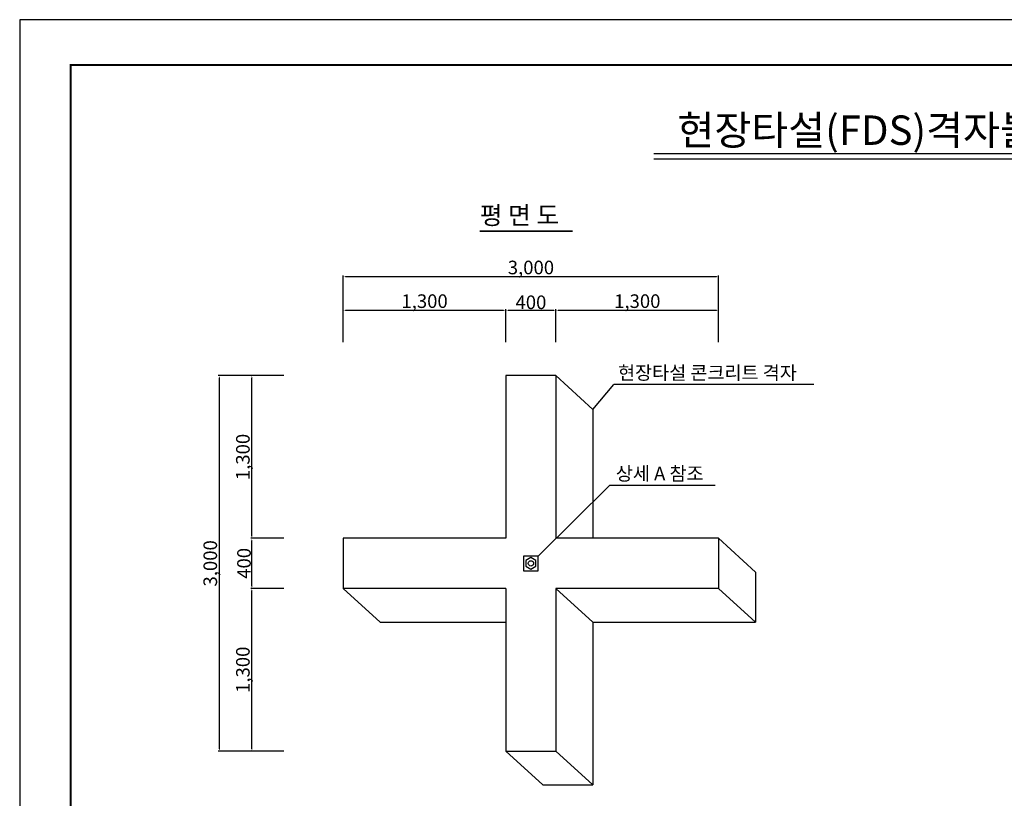
# Model space of a CAD drawing. Units: millimetres. Extents: x 574 to 1415, y 475 to 1069.
# Drawn here: x 574 to 1009, y 726 to 1069 of the extents above; entities that cross this region are included whole.
import ezdxf
from ezdxf.enums import TextEntityAlignment as Align

# ---------------------------------------------------------------- set-up
doc = ezdxf.new("R2010")
doc.units = ezdxf.units.MM
for name, color, linetype in [('1', 10, 'Continuous'), ('bord', 7, 'Continuous'), ('ddim', 7, 'Continuous'), ('mar', 7, 'Continuous'), ('text', 7, 'Continuous'), ('검정', 1, 'Continuous'), ('격자', 4, 'Continuous')]:
    doc.layers.add(name, color=color, linetype=linetype)
doc.styles.get("Standard").update_dxf_attribs({"font": 'Gulim.ttf'})
doc.dimstyles.get("Standard").update_dxf_attribs({"dimtxt": 0.18, "dimasz": 0.18, "dimexe": 0.18, "dimexo": 0.0625, "dimgap": 0.09, "dimtad": 0, "dimtih": 1, "dimtoh": 1, "dimdec": 4, "dimzin": 0, "dimdsep": 46, "dimtxsty": 'Standard', "dimcen": 0.09, "dimadec": 0, "dimazin": 0, "dimtfac": 1, "dimtdec": 4, "dimtofl": 0, "dimtmove": 0, "dimatfit": 0, "dimfxl": 0, "dimtolj": 1, "dimtzin": 0, "dimarcsym": 0})

# ---------------------------------------------------------------- blocks, each defined once
blk = doc.blocks.new('*D50')
at = {"layer": 'ddim', "color": 0, "lineweight": -2}
for p, q in [((788.92, 926.94), (788.92, 941.53)), ((789.92, 941.03), (810.02, 941.03)), ((811.02, 926.94), (811.02, 941.53))]:
    blk.add_line(p, q, dxfattribs=at)
at = {"layer": 'ddim', "color": 0}
for points in [[(789.92, 941.19), (789.92, 940.86), (788.92, 941.03)], [(810.02, 941.19), (810.02, 940.86), (811.02, 941.03)]]:
    blk.add_solid(points, dxfattribs=at)
at = {"layer": 'Defpoints', "color": 0}
for p in [(811.02, 941.03), (788.92, 925.94), (811.02, 925.94)]:
    blk.add_point(p, dxfattribs=at)
at = {"layer": 'ddim', "color": 0, "insert": (799.97, 944.53), "char_height": 6, "attachment_point": 5}
blk.add_mtext('\\A1;400', dxfattribs=at)
blk = doc.blocks.new('*D51')
at = {"layer": 'ddim', "color": 0, "lineweight": -2}
for p, q in [((717.1, 926.94), (717.1, 941.53)), ((718.1, 941.03), (787.92, 941.03)), ((788.92, 926.94), (788.92, 941.53))]:
    blk.add_line(p, q, dxfattribs=at)
at = {"layer": 'ddim', "color": 0}
for points in [[(718.1, 941.19), (718.1, 940.86), (717.1, 941.03)], [(787.92, 941.19), (787.92, 940.86), (788.92, 941.03)]]:
    blk.add_solid(points, dxfattribs=at)
at = {"layer": 'Defpoints', "color": 0}
for p in [(788.92, 941.03), (717.1, 925.94), (788.92, 925.94)]:
    blk.add_point(p, dxfattribs=at)
at = {"layer": 'ddim', "color": 0, "insert": (753.01, 945.03), "char_height": 6, "attachment_point": 5}
blk.add_mtext('\\A1;1,300', dxfattribs=at)
blk = doc.blocks.new('*D52')
at = {"layer": 'ddim', "color": 0, "lineweight": -2}
for p, q in [((811.02, 926.94), (811.02, 941.53)), ((812.02, 941.03), (881.85, 941.03)), ((882.85, 926.94), (882.85, 941.53))]:
    blk.add_line(p, q, dxfattribs=at)
at = {"layer": 'ddim', "color": 0}
for points in [[(812.02, 941.19), (812.02, 940.86), (811.02, 941.03)], [(881.85, 941.19), (881.85, 940.86), (882.85, 941.03)]]:
    blk.add_solid(points, dxfattribs=at)
at = {"layer": 'Defpoints', "color": 0}
for p in [(882.85, 941.03), (811.02, 925.94), (882.85, 925.94)]:
    blk.add_point(p, dxfattribs=at)
at = {"layer": 'ddim', "color": 0, "insert": (846.93, 945.03), "char_height": 6, "attachment_point": 5}
blk.add_mtext('\\A1;1,300', dxfattribs=at)
blk = doc.blocks.new('*D53')
at = {"layer": 'ddim', "color": 0, "lineweight": -2}
for p, q in [((717.1, 926.94), (717.1, 956.39)), ((718.1, 955.89), (881.85, 955.89)), ((882.85, 926.94), (882.85, 956.39))]:
    blk.add_line(p, q, dxfattribs=at)
at = {"layer": 'ddim', "color": 0}
for points in [[(718.1, 956.06), (718.1, 955.72), (717.1, 955.89)], [(881.85, 956.06), (881.85, 955.72), (882.85, 955.89)]]:
    blk.add_solid(points, dxfattribs=at)
at = {"layer": 'Defpoints', "color": 0}
for p in [(882.85, 955.89), (717.1, 925.94), (882.85, 925.94)]:
    blk.add_point(p, dxfattribs=at)
at = {"layer": 'ddim', "color": 0, "insert": (799.97, 959.89), "char_height": 6, "attachment_point": 5}
blk.add_mtext('\\A1;3,000', dxfattribs=at)
blk = doc.blocks.new('*D54')
at = {"layer": 'ddim', "color": 0, "lineweight": -2}
for p, q in [((690.86, 840.34), (676.28, 840.34)), ((676.78, 819.24), (676.78, 839.34)), ((690.86, 818.24), (676.28, 818.24))]:
    blk.add_line(p, q, dxfattribs=at)
at = {"layer": 'ddim', "color": 0}
for points in [[(676.61, 839.34), (676.94, 839.34), (676.78, 840.34)], [(676.61, 819.24), (676.94, 819.24), (676.78, 818.24)]]:
    blk.add_solid(points, dxfattribs=at)
at = {"layer": 'Defpoints', "color": 0}
for p in [(676.78, 840.34), (691.86, 840.34), (691.86, 818.24)]:
    blk.add_point(p, dxfattribs=at)
at = {"layer": 'ddim', "color": 0, "insert": (673.28, 829.29), "char_height": 6, "attachment_point": 5, "rotation": 90}
blk.add_mtext('\\A1;400', dxfattribs=at)
blk = doc.blocks.new('*D55')
at = {"layer": 'ddim', "color": 0, "lineweight": -2}
for p, q in [((690.86, 912.16), (676.28, 912.16)), ((676.78, 841.34), (676.78, 911.16)), ((690.86, 840.34), (676.28, 840.34))]:
    blk.add_line(p, q, dxfattribs=at)
at = {"layer": 'ddim', "color": 0}
for points in [[(676.61, 911.16), (676.94, 911.16), (676.78, 912.16)], [(676.61, 841.34), (676.94, 841.34), (676.78, 840.34)]]:
    blk.add_solid(points, dxfattribs=at)
at = {"layer": 'Defpoints', "color": 0}
for p in [(676.78, 912.16), (691.86, 912.16), (691.86, 840.34)]:
    blk.add_point(p, dxfattribs=at)
at = {"layer": 'ddim', "color": 0, "insert": (672.78, 876.25), "char_height": 6, "attachment_point": 5, "rotation": 90}
blk.add_mtext('\\A1;1,300', dxfattribs=at)
blk = doc.blocks.new('A$C456F21CA')
at = {"layer": 'bord'}
blk.add_lwpolyline([(0, 0), (841, 0), (841, 594), (0, 594)], close=True, dxfattribs=at)
at = {"layer": 'bord', "const_width": 1}
blk.add_lwpolyline([(22.5, 20), (22.5, 574), (818.5, 574), (818.5, 20)], close=True, dxfattribs=at)
blk = doc.blocks.new('*D35')
at = {"layer": 'ddim', "color": 0, "lineweight": -2}
for p, q in [((690.86, 818.24), (676.28, 818.24)), ((676.78, 747.41), (676.78, 817.24)), ((690.86, 746.41), (676.28, 746.41))]:
    blk.add_line(p, q, dxfattribs=at)
at = {"layer": 'ddim', "color": 0}
for points in [[(676.61, 817.24), (676.94, 817.24), (676.78, 818.24)], [(676.61, 747.41), (676.94, 747.41), (676.78, 746.41)]]:
    blk.add_solid(points, dxfattribs=at)
at = {"layer": 'Defpoints', "color": 0}
for p in [(676.78, 818.24), (691.86, 818.24), (691.86, 746.41)]:
    blk.add_point(p, dxfattribs=at)
at = {"layer": 'ddim', "color": 0, "insert": (672.78, 782.32), "char_height": 6, "attachment_point": 5, "rotation": 90}
blk.add_mtext('\\A1;1,300', dxfattribs=at)
blk = doc.blocks.new('*D36')
at = {"layer": 'ddim', "color": 0, "lineweight": -2}
for p, q in [((690.86, 912.16), (661.89, 912.16)), ((662.39, 911.16), (662.39, 747.41)), ((690.86, 746.41), (661.89, 746.41))]:
    blk.add_line(p, q, dxfattribs=at)
at = {"layer": 'ddim', "color": 0}
for points in [[(662.23, 911.16), (662.56, 911.16), (662.39, 912.16)], [(662.23, 747.41), (662.56, 747.41), (662.39, 746.41)]]:
    blk.add_solid(points, dxfattribs=at)
at = {"layer": 'Defpoints', "color": 0}
for p in [(691.86, 912.16), (662.39, 746.41), (691.86, 746.41)]:
    blk.add_point(p, dxfattribs=at)
at = {"layer": 'ddim', "color": 0, "insert": (658.39, 829.29), "char_height": 6, "attachment_point": 5, "rotation": 90}
blk.add_mtext('\\A1;3,000', dxfattribs=at)

msp = doc.modelspace()

# ---------------------------------------------------------------- linework, layer by layer
for p, q in [((811.02038, 912.16126), (788.92031, 912.1617)), ((827.35252, 897.27298), (811.02038, 912.16126)), ((717.09509, 840.33605), (717.09509, 818.23598)), ((882.84559, 840.3356), (882.84559, 818.23554)), ((899.17773, 825.44732), (882.84559, 840.3356)), ((899.17773, 825.44732), (899.17773, 803.34725)), ((733.42723, 803.3477), (717.09509, 818.23598)), ((827.35252, 803.34725), (811.02038, 818.23554)), ((899.17773, 803.34725), (882.84559, 818.23554)), ((827.35252, 803.34725), (827.35252, 731.52248)), ((788.92031, 746.41076), (811.02038, 746.41076)), ((805.25245, 731.52248), (788.92031, 746.41076)), ((827.35252, 731.52248), (811.02038, 746.41076)), ((805.25245, 731.52248), (827.35252, 731.52248))]:
    msp.add_line(p, q)
at = {"layer": '1', "color": 7}
for points in [[(796.7217, 832.53443), (796.7217, 826.03701), (803.21912, 826.03701), (803.21912, 832.53443)], [(799.97041, 826.75151), (802.1651, 828.01862), (802.1651, 830.55283), (799.97041, 831.81994), (797.77572, 830.55283), (797.77572, 828.01862)]]:
    msp.add_lwpolyline(points, close=True, dxfattribs=at)
msp.add_circle((799.97041, 829.28572), 1.18346, dxfattribs=at)
at = {"layer": 'bord', "color": 7}
for p, q in [((854.3034, 1010.13846), (1108.33507, 1010.13846)), ((854.3034, 1007.78688), (1108.33507, 1007.78688))]:
    msp.add_line(p, q, dxfattribs=at)
at = {"layer": 'text', "const_width": 0.71135}
msp.add_lwpolyline([(777.2651, 975.96627), (818.41171, 975.96627)], dxfattribs=at)
at = {"layer": '검정', "color": 1}
for p, q in [((924.93452, 908.20526), (836.51669, 908.20526)), ((881.37275, 863.70493), (834.59291, 863.70493))]:
    msp.add_line(p, q, dxfattribs=at)
for points in [[(827.35252, 897.27298), (836.51669, 908.20526)], [(803.21912, 832.53443), (834.59291, 863.70493)]]:
    msp.add_lwpolyline(points, dxfattribs=at)
for points in [[(828.62956, 898.36513), (828.20632, 898.72027), (827.35252, 897.27298)], [(804.58584, 833.51204), (804.19491, 833.90245), (803.21912, 832.53443)], [(803.22807, 832.54079), (803.21912, 832.53443), (803.22553, 832.54335)]]:
    msp.add_solid(points, dxfattribs=at)
at = {"layer": '격자', "color": 7, "linetype": 'Continuous'}
for p, q in [((788.92031, 912.1617), (788.92031, 840.33605)), ((811.02038, 912.16126), (811.02038, 840.3356)), ((827.35252, 897.27298), (827.35252, 840.33605)), ((788.92031, 840.33605), (717.09509, 840.33605)), ((882.84559, 840.3356), (811.02038, 840.3356)), ((788.92031, 818.23598), (717.09509, 818.23598)), ((788.92031, 818.23642), (788.92031, 746.41076)), ((811.02038, 818.23598), (811.02038, 746.41076)), ((882.84559, 818.23554), (811.02038, 818.23554)), ((733.42723, 803.3477), (788.92031, 803.3477)), ((827.35252, 803.34725), (899.17773, 803.34725))]:
    msp.add_line(p, q, dxfattribs=at)

# ---------------------------------------------------------------- block references
at = {"layer": 'bord'}
msp.add_blockref('A$C456F21CA', (574.2453, 475.26668), dxfattribs=at)

# ---------------------------------------------------------------- texts
msp.add_text('현장타설(FDS)격자블록  배근도', height=13, dxfattribs=at).set_placement((980.61639, 1020.50279), align=Align.MIDDLE_CENTER)
at = {"layer": 'mar'}
for s, p in [('현장타설 콘크리트 격자', (838.41815, 910.43336)), ('상세 A 참조', (837.44111, 865.93302))]:
    msp.add_text(s, height=6, dxfattribs=at).set_placement(p)
at = {"layer": 'text'}
msp.add_text('평 면 도', height=8, dxfattribs=at).set_placement((777.39751, 978.92636))

# ---------------------------------------------------------------- dimensions: what is measured, and where the dimension line sits
at = {"layer": 'ddim'}
for base, p1, p2, text, picture, middle in [((882.84559, 955.89037), (717.09509, 925.9442), (882.84559, 925.9442), '3,000', '*D53', (799.97034, 959.89037)), ((788.92031, 941.0275), (717.09509, 925.9442), (788.92031, 925.9442), '1,300', '*D51', (753.0077, 945.0275)), ((811.02038, 941.0275), (788.92031, 925.9442), (811.02038, 925.9442), '400', '*D50', (799.97034, 944.5275)), ((882.84559, 941.0275), (811.02038, 925.9442), (882.84559, 925.9442), '1,300', '*D52', (846.93298, 945.0275))]:
    dim = msp.add_linear_dim(base=base, p1=p1, p2=p2, text=text, dimstyle='Standard', override={"dimtxt": 6, "dimasz": 1, "dimexe": 0.5, "dimexo": 1, "dimgap": 0.5, "dimtad": 1, "dimtih": 0, "dimtoh": 0, "dimtxsty": 'Standard', "dimcen": 0.5}, dxfattribs=at)
    dim.commit()
    dim.dimension.update_dxf_attribs({"geometry": picture, "text_midpoint": middle})
for base, p1, p2, text, picture, middle in [((662.39318, 746.41076), (691.86312, 912.1617), (691.86312, 746.41076), '3,000', '*D36', (658.39318, 829.28623)), ((676.77701, 912.1617), (691.86312, 840.33605), (691.86312, 912.1617), '1,300', '*D55', (672.77701, 876.24888)), ((676.77701, 840.33605), (691.86312, 818.23598), (691.86312, 840.33605), '400', '*D54', (673.27701, 829.28601)), ((676.77701, 818.23598), (691.86312, 746.41076), (691.86312, 818.23598), '1,300', '*D35', (672.77701, 782.32337))]:
    dim = msp.add_linear_dim(base=base, p1=p1, p2=p2, angle=90, text=text, dimstyle='Standard', override={"dimtxt": 6, "dimasz": 1, "dimexe": 0.5, "dimexo": 1, "dimgap": 0.5, "dimtad": 1, "dimtih": 0, "dimtoh": 0, "dimtxsty": 'Standard', "dimcen": 0.5}, dxfattribs=at)
    dim.commit()
    dim.dimension.update_dxf_attribs({"geometry": picture, "text_midpoint": middle})

doc.saveas('drawing.dxf')
